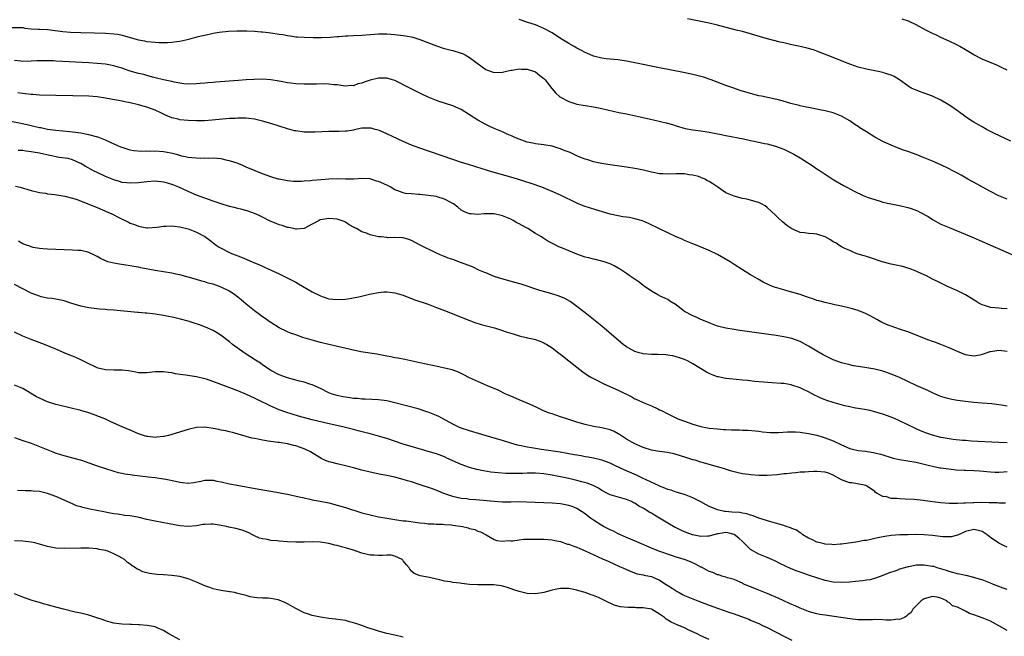
# Model space of a CAD drawing. Units: inches. Extents: x 2529000 to 2532000, y 1536686 to 1539000.
# Drawn here: x 2530760 to 2530998, y 1537706 to 1537856 of the extents above; entities that cross this region are included whole.
import ezdxf

# ---------------------------------------------------------------- set-up
doc = ezdxf.new("R2010")
doc.units = ezdxf.units.IN
doc.header["$MEASUREMENT"] = 0
doc.layers.add('LD25291536_2ft', color=83, linetype='Continuous')

msp = doc.modelspace()

# ---------------------------------------------------------------- linework, layer by layer
at = {"layer": 'LD25291536_2ft'}
for points, elevation in [([(2530999, 1537812.16), (2530997, 1537812.93), (2530995, 1537813.97), (2530993.1, 1537815), (2530991.78, 1537815.78), (2530989.55, 1537817), (2530987.94, 1537817.94), (2530987, 1537818.44), (2530985.87, 1537819), (2530985, 1537819.47), (2530983, 1537820.42), (2530981, 1537821.29), (2530979, 1537822.14), (2530977, 1537822.91), (2530975.47, 1537823.47), (2530975, 1537823.65), (2530974, 1537824), (2530972.55, 1537824.55), (2530971, 1537825.17), (2530969, 1537826.07), (2530967, 1537827.14), (2530965, 1537828.38), (2530963.41, 1537829.41), (2530963, 1537829.71), (2530962.21, 1537830.21), (2530961, 1537831.05), (2530959, 1537832.17), (2530957, 1537832.96), (2530955.38, 1537833.38), (2530955, 1537833.46), (2530953.72, 1537833.72), (2530951, 1537834.25), (2530950.4, 1537834.4), (2530949, 1537834.68), (2530948.77, 1537834.77), (2530946.72, 1537835.28), (2530944.03, 1537836.03), (2530939.61, 1537837), (2530939, 1537837.15), (2530937, 1537837.69), (2530934.44, 1537838.44), (2530932.93, 1537838.93), (2530931, 1537839.64), (2530927.43, 1537841), (2530925.61, 1537841.61), (2530923, 1537842.3), (2530920.79, 1537842.79), (2530915, 1537843.9), (2530909, 1537845.12), (2530907, 1537845.5), (2530905, 1537845.79), (2530902.09, 1537846.09), (2530901, 1537846.24), (2530899, 1537846.72), (2530897.41, 1537847.41), (2530897, 1537847.58), (2530896.07, 1537848.07), (2530895, 1537848.61), (2530894.29, 1537849), (2530893, 1537849.77), (2530891.04, 1537851), (2530889, 1537852.34), (2530887, 1537853.43), (2530885, 1537854.24), (2530883.14, 1537854.86), (2530881, 1537855.53)], 8780), ([(2530999.89, 1537826.11), (2530995.96, 1537828.04), (2530994.07, 1537829), (2530993, 1537829.58), (2530992.11, 1537830.11), (2530991, 1537830.73), (2530990.58, 1537831), (2530989, 1537832.06), (2530988.46, 1537832.46), (2530987.68, 1537833), (2530987.29, 1537833.29), (2530987, 1537833.48), (2530986.13, 1537834.13), (2530984.8, 1537835), (2530983, 1537836.06), (2530981, 1537836.99), (2530979, 1537837.75), (2530978.06, 1537838.06), (2530976.62, 1537838.62), (2530975.8, 1537839), (2530975, 1537839.5), (2530973, 1537840.94), (2530971.75, 1537841.75), (2530971, 1537842.08), (2530969.4, 1537842.6), (2530969, 1537842.76), (2530967.86, 1537843), (2530965, 1537843.52), (2530963, 1537844.06), (2530960.37, 1537845), (2530957, 1537846.37), (2530953, 1537847.91), (2530952.2, 1537848.2), (2530950.67, 1537848.67), (2530949, 1537849.07), (2530947, 1537849.47), (2530945, 1537849.9), (2530944.11, 1537850.11), (2530940.74, 1537851), (2530939.39, 1537851.39), (2530937, 1537852.12), (2530935, 1537852.65), (2530933.49, 1537853), (2530929, 1537854.23), (2530927, 1537854.7), (2530921.72, 1537855.72)], 8778), ([(2530999, 1537843.3), (2530997.87, 1537843.87), (2530996.51, 1537844.51), (2530993, 1537846), (2530991.01, 1537847.01), (2530989.73, 1537847.73), (2530989, 1537848.2), (2530987.6, 1537849), (2530987, 1537849.37), (2530985, 1537850.36), (2530983, 1537851.25), (2530981.82, 1537851.82), (2530981, 1537852.18), (2530980.46, 1537852.46), (2530979.35, 1537853), (2530977, 1537854.26), (2530975.15, 1537855.15), (2530973.68, 1537855.68)], 8776), ([(2530758.38, 1537853.62), (2530760.37, 1537853.63), (2530761, 1537853.61), (2530761.51, 1537853.51), (2530763, 1537853.34), (2530764.74, 1537853.26), (2530765, 1537853.23), (2530767, 1537853.16), (2530770.68, 1537852.68), (2530772.53, 1537852.53), (2530775, 1537852.43), (2530778.36, 1537852.36), (2530781, 1537852.27), (2530783, 1537852.12), (2530783.98, 1537851.98), (2530785, 1537851.77), (2530785.62, 1537851.62), (2530787, 1537851.2), (2530789, 1537850.64), (2530790.39, 1537850.39), (2530791, 1537850.28), (2530793, 1537850.1), (2530793.97, 1537850.03), (2530795, 1537850), (2530796, 1537850), (2530797, 1537850.06), (2530798.27, 1537850.27), (2530799, 1537850.35), (2530801.16, 1537850.84), (2530803.42, 1537851.42), (2530806.05, 1537852.05), (2530807, 1537852.24), (2530808.51, 1537852.51), (2530810.73, 1537852.73), (2530812.79, 1537852.79), (2530815.21, 1537852.79), (2530817, 1537852.75), (2530818.62, 1537852.62), (2530819, 1537852.61), (2530820.41, 1537852.41), (2530821, 1537852.36), (2530823, 1537852.03), (2530823.91, 1537851.91), (2530825, 1537851.69), (2530825.65, 1537851.65), (2530827, 1537851.41), (2530827.4, 1537851.4), (2530829, 1537851.26), (2530831.21, 1537851.21), (2530833.23, 1537851.23), (2530835.3, 1537851.3), (2530837, 1537851.42), (2530837.44, 1537851.44), (2530839, 1537851.59), (2530839.61, 1537851.61), (2530841, 1537851.71), (2530843, 1537851.8), (2530845, 1537851.96), (2530846.01, 1537852.01), (2530847, 1537852.11), (2530848.07, 1537852.07), (2530849, 1537852.1), (2530849.96, 1537852.04), (2530851, 1537851.95), (2530853, 1537851.71), (2530853.62, 1537851.62), (2530855.29, 1537851.29), (2530857, 1537850.77), (2530861, 1537849.23), (2530862.67, 1537848.67), (2530864.23, 1537848.23), (2530865, 1537848.06), (2530867, 1537847.46), (2530867.32, 1537847.32), (2530867.98, 1537847), (2530869, 1537846.41), (2530872.09, 1537844.09), (2530873, 1537843.51), (2530873.34, 1537843.34), (2530875, 1537842.78), (2530877, 1537842.84), (2530877.63, 1537843), (2530879, 1537843.29), (2530879.33, 1537843.33), (2530881, 1537843.62), (2530881.56, 1537843.56), (2530883, 1537843.54), (2530884.74, 1537843), (2530885, 1537842.88), (2530886.03, 1537842.03), (2530887, 1537841.27), (2530887.29, 1537841), (2530888.46, 1537839.54), (2530888.88, 1537839), (2530888.92, 1537838.92), (2530889.84, 1537837.84), (2530890.9, 1537836.9), (2530893, 1537835.73), (2530895, 1537835.13), (2530899, 1537834.45), (2530901, 1537834.03), (2530905.12, 1537833.12), (2530907, 1537832.74), (2530909.86, 1537832.14), (2530912.44, 1537831.56), (2530916.58, 1537830.58), (2530918.14, 1537830.14), (2530919, 1537829.86), (2530921.21, 1537829.21), (2530923, 1537828.86), (2530925, 1537828.61), (2530927, 1537828.32), (2530930.28, 1537827.72), (2530931, 1537827.56), (2530935.3, 1537826.7), (2530937, 1537826.33), (2530937.83, 1537826.16), (2530940.38, 1537825.62), (2530941, 1537825.48), (2530943, 1537824.98), (2530945, 1537824.25), (2530947, 1537823.26), (2530947.46, 1537823), (2530949, 1537822.08), (2530950.75, 1537821), (2530951, 1537820.83), (2530952.13, 1537820.13), (2530953, 1537819.5), (2530953.79, 1537819), (2530955, 1537818.18), (2530957, 1537816.92), (2530959.46, 1537815.46), (2530960.26, 1537815), (2530962.04, 1537814.04), (2530964.23, 1537813), (2530965, 1537812.7), (2530965.44, 1537812.56), (2530967, 1537812.01), (2530968.35, 1537811.65), (2530969, 1537811.44), (2530970.94, 1537811), (2530973, 1537810.59), (2530975, 1537810.1), (2530975.85, 1537809.85), (2530977.32, 1537809.32), (2530977.96, 1537809), (2530979.93, 1537807.93), (2530981, 1537807.19), (2530983, 1537806.11), (2530985, 1537805.26), (2530990.85, 1537802.85), (2530992.25, 1537802.25), (2531000.57, 1537798.57)], 8782), ([(2530999, 1537785.64), (2530997.68, 1537785.67), (2530997, 1537785.74), (2530996.11, 1537785.89), (2530995, 1537785.97), (2530993.57, 1537786.43), (2530993, 1537786.56), (2530992.18, 1537787), (2530991.44, 1537787.44), (2530988.99, 1537789), (2530987, 1537789.99), (2530984.63, 1537791), (2530983, 1537791.79), (2530982.21, 1537792.21), (2530981, 1537792.79), (2530979.56, 1537793.56), (2530977.5, 1537794.5), (2530977, 1537794.75), (2530975.36, 1537795.36), (2530975, 1537795.46), (2530973.82, 1537795.82), (2530973, 1537795.98), (2530972.18, 1537796.18), (2530971, 1537796.44), (2530968.82, 1537797), (2530965.95, 1537797.95), (2530965, 1537798.23), (2530964.43, 1537798.43), (2530963, 1537798.85), (2530962.56, 1537799), (2530961.49, 1537799.49), (2530961, 1537799.68), (2530959.78, 1537800.22), (2530959, 1537800.6), (2530958.33, 1537801), (2530957.57, 1537801.57), (2530957, 1537801.82), (2530956.31, 1537802.31), (2530955, 1537803.04), (2530953.51, 1537803.51), (2530953, 1537803.65), (2530952.26, 1537803.74), (2530951, 1537803.8), (2530950.05, 1537803.95), (2530949, 1537804.03), (2530947, 1537804.92), (2530945.78, 1537805.78), (2530944.67, 1537806.67), (2530943.63, 1537807.63), (2530943, 1537808.28), (2530941, 1537810.14), (2530940.5, 1537810.5), (2530939.6, 1537811), (2530939, 1537811.31), (2530938.59, 1537811.41), (2530937, 1537811.88), (2530936.09, 1537812.09), (2530935, 1537812.3), (2530933, 1537812.83), (2530931, 1537813.68), (2530929.11, 1537815), (2530927.83, 1537815.83), (2530927, 1537816.4), (2530926.59, 1537816.59), (2530925.96, 1537817), (2530925, 1537817.4), (2530924.42, 1537817.58), (2530923, 1537817.95), (2530922.04, 1537818.04), (2530921, 1537818.26), (2530920.24, 1537818.24), (2530919, 1537818.28), (2530917, 1537818.2), (2530915.78, 1537818.22), (2530915, 1537818.29), (2530913.45, 1537818.55), (2530913, 1537818.65), (2530911.11, 1537819.11), (2530909.47, 1537819.47), (2530909, 1537819.55), (2530907, 1537819.88), (2530902.5, 1537820.5), (2530901, 1537820.74), (2530899.72, 1537821), (2530899, 1537821.15), (2530897.6, 1537821.6), (2530897, 1537821.77), (2530895.69, 1537822.31), (2530895, 1537822.61), (2530893.37, 1537823.37), (2530891.93, 1537823.93), (2530891, 1537824.31), (2530890.45, 1537824.45), (2530889, 1537824.93), (2530887, 1537825.28), (2530885, 1537825.53), (2530884.36, 1537825.64), (2530883, 1537825.94), (2530881, 1537826.6), (2530880.02, 1537827), (2530879.34, 1537827.34), (2530878.16, 1537827.84), (2530877, 1537828.38), (2530875, 1537829.25), (2530873.81, 1537829.81), (2530873, 1537830.17), (2530871, 1537831.24), (2530869, 1537832.54), (2530867, 1537833.79), (2530865, 1537834.69), (2530861.7, 1537835.7), (2530861, 1537835.96), (2530859, 1537836.8), (2530857.51, 1537837.51), (2530856.17, 1537838.17), (2530854.6, 1537839), (2530851, 1537840.78), (2530850.37, 1537841), (2530849, 1537841.41), (2530848.62, 1537841.38), (2530847, 1537841.4), (2530845, 1537840.88), (2530843.58, 1537840.42), (2530843, 1537840.16), (2530842, 1537840), (2530841, 1537839.56), (2530840.42, 1537839.58), (2530839, 1537839.47), (2530838.48, 1537839.52), (2530837, 1537839.77), (2530836.22, 1537839.78), (2530835, 1537839.94), (2530833.98, 1537839.98), (2530832.05, 1537839.95), (2530829, 1537839.96), (2530827, 1537840.04), (2530825.85, 1537840.15), (2530825, 1537840.28), (2530823.46, 1537840.54), (2530823, 1537840.65), (2530821, 1537841), (2530819, 1537841.14), (2530816.91, 1537841.09), (2530815, 1537840.97), (2530813.15, 1537840.85), (2530807.58, 1537840.42), (2530807, 1537840.35), (2530805.74, 1537840.26), (2530805, 1537840.18), (2530803.89, 1537840.11), (2530803, 1537840.02), (2530801, 1537839.97), (2530799.96, 1537840.04), (2530799, 1537840.16), (2530797.61, 1537840.39), (2530797, 1537840.54), (2530795.03, 1537840.97), (2530793, 1537841.49), (2530792.38, 1537841.62), (2530791, 1537842), (2530790.23, 1537842.23), (2530789, 1537842.52), (2530787, 1537843.11), (2530785.57, 1537843.57), (2530785, 1537843.78), (2530784.04, 1537844.04), (2530783, 1537844.37), (2530781, 1537844.76), (2530779, 1537844.96), (2530777, 1537845.09), (2530769, 1537845.51), (2530768.45, 1537845.55), (2530767, 1537845.6), (2530765.56, 1537845.56), (2530765, 1537845.6), (2530764.39, 1537845.61), (2530763, 1537845.5), (2530761, 1537845.45), (2530760.52, 1537845.48), (2530759, 1537845.62)], 8784), ([(2530999, 1537775.3), (2530997, 1537775.52), (2530996.53, 1537775.46), (2530995, 1537775.23), (2530994.81, 1537775.19), (2530993, 1537774.58), (2530992.45, 1537774.45), (2530991, 1537774.18), (2530989, 1537774.52), (2530987, 1537775.31), (2530985, 1537776.16), (2530982.97, 1537777), (2530981.53, 1537777.53), (2530981, 1537777.74), (2530980.07, 1537778.07), (2530975, 1537780.02), (2530973, 1537780.71), (2530972.08, 1537781), (2530971, 1537781.39), (2530970.3, 1537781.7), (2530969, 1537782.23), (2530968.46, 1537782.46), (2530967.5, 1537783), (2530965.93, 1537783.93), (2530964.6, 1537784.6), (2530963.57, 1537785), (2530963, 1537785.2), (2530961.62, 1537785.62), (2530961, 1537785.77), (2530959, 1537786.25), (2530957.39, 1537786.61), (2530955, 1537787.12), (2530953.53, 1537787.53), (2530953, 1537787.65), (2530952.04, 1537788.04), (2530951, 1537788.36), (2530950.55, 1537788.55), (2530949, 1537789.08), (2530947, 1537789.68), (2530946.08, 1537789.92), (2530945, 1537790.17), (2530943.32, 1537790.68), (2530943, 1537790.76), (2530942.33, 1537791), (2530941.39, 1537791.39), (2530940.07, 1537792.07), (2530938.79, 1537792.79), (2530937, 1537793.84), (2530935, 1537795.08), (2530933, 1537796.34), (2530932.02, 1537797), (2530929, 1537798.74), (2530927, 1537799.73), (2530923.23, 1537801.23), (2530923, 1537801.3), (2530921.84, 1537801.84), (2530921, 1537802.15), (2530920.43, 1537802.43), (2530919, 1537803.05), (2530917, 1537803.97), (2530915, 1537804.92), (2530912.27, 1537806.27), (2530910.86, 1537806.86), (2530909, 1537807.4), (2530907.68, 1537807.68), (2530907, 1537807.75), (2530906.12, 1537807.88), (2530905, 1537808.07), (2530903, 1537808.54), (2530899.53, 1537809.53), (2530898, 1537810), (2530897, 1537810.34), (2530896.53, 1537810.53), (2530895, 1537811.18), (2530891, 1537813.12), (2530889, 1537814.01), (2530886.53, 1537815), (2530883.91, 1537815.91), (2530882.42, 1537816.42), (2530880.62, 1537817), (2530879, 1537817.48), (2530875, 1537818.6), (2530873.65, 1537819), (2530871.61, 1537819.61), (2530871, 1537819.82), (2530870.07, 1537820.07), (2530869, 1537820.44), (2530867.11, 1537821), (2530865, 1537821.71), (2530859.58, 1537823.58), (2530857, 1537824.43), (2530855, 1537825.2), (2530853, 1537826.08), (2530849, 1537827.92), (2530847.38, 1537828.62), (2530847, 1537828.78), (2530846.23, 1537829), (2530845.27, 1537829.27), (2530845, 1537829.33), (2530843.3, 1537829.3), (2530843, 1537829.26), (2530841.15, 1537828.85), (2530841, 1537828.84), (2530839.42, 1537828.58), (2530839, 1537828.55), (2530837.49, 1537828.51), (2530836.47, 1537828.47), (2530835, 1537828.47), (2530831.65, 1537828.35), (2530829.66, 1537828.34), (2530829, 1537828.36), (2530827, 1537828.61), (2530826.68, 1537828.68), (2530825, 1537829.13), (2530823, 1537829.8), (2530821, 1537830.44), (2530819, 1537831.02), (2530817, 1537831.47), (2530815.67, 1537831.67), (2530815, 1537831.71), (2530814.31, 1537831.69), (2530813, 1537831.72), (2530812.33, 1537831.67), (2530811, 1537831.6), (2530806.79, 1537831.21), (2530804.92, 1537831.08), (2530803, 1537831.05), (2530801, 1537831.13), (2530799, 1537831.34), (2530798.53, 1537831.47), (2530797, 1537831.82), (2530795.53, 1537832.47), (2530795, 1537832.68), (2530794.37, 1537833), (2530793, 1537833.63), (2530791, 1537834.37), (2530789, 1537834.94), (2530787, 1537835.39), (2530785.64, 1537835.64), (2530785, 1537835.79), (2530782.32, 1537836.32), (2530781, 1537836.55), (2530779, 1537836.86), (2530777, 1537837.03), (2530773.09, 1537837.09), (2530769, 1537837.23), (2530765, 1537837.31), (2530763.43, 1537837.43), (2530763, 1537837.42), (2530761.61, 1537837.61), (2530761, 1537837.64), (2530759.82, 1537837.82)], 8786), ([(2530999, 1537762.1), (2530997.67, 1537762.33), (2530997, 1537762.38), (2530995.37, 1537762.63), (2530993, 1537762.84), (2530991, 1537762.99), (2530989, 1537763.19), (2530987, 1537763.44), (2530985.68, 1537763.68), (2530985, 1537763.82), (2530984.08, 1537764.08), (2530983, 1537764.44), (2530982.6, 1537764.6), (2530981.67, 1537765), (2530981, 1537765.3), (2530979.85, 1537765.85), (2530977, 1537767.1), (2530975, 1537768.03), (2530973, 1537768.98), (2530971.61, 1537769.61), (2530971, 1537769.85), (2530969.72, 1537770.28), (2530969, 1537770.54), (2530968.63, 1537770.63), (2530967, 1537771), (2530964.59, 1537771.41), (2530963, 1537771.66), (2530961.85, 1537771.85), (2530961, 1537772.04), (2530959, 1537772.57), (2530957, 1537773.29), (2530955.86, 1537773.86), (2530955, 1537774.22), (2530954.51, 1537774.51), (2530953, 1537775.35), (2530951, 1537776.58), (2530949, 1537777.68), (2530947, 1537778.42), (2530945, 1537778.86), (2530943.16, 1537779.16), (2530934.39, 1537780.39), (2530933, 1537780.6), (2530931, 1537780.95), (2530929.35, 1537781.35), (2530929, 1537781.46), (2530927, 1537782.19), (2530926.45, 1537782.45), (2530924.93, 1537783), (2530923.66, 1537783.66), (2530923, 1537783.94), (2530921.03, 1537785), (2530919.85, 1537785.85), (2530919, 1537786.58), (2530917.5, 1537787.5), (2530917, 1537787.85), (2530916.23, 1537788.23), (2530915, 1537788.76), (2530914.85, 1537788.85), (2530914.54, 1537789), (2530913, 1537789.87), (2530911, 1537791.29), (2530910.04, 1537792.04), (2530908.87, 1537792.87), (2530907.67, 1537793.67), (2530907, 1537794.17), (2530905.75, 1537795), (2530905.27, 1537795.27), (2530905, 1537795.45), (2530903.99, 1537795.99), (2530903, 1537796.48), (2530901.55, 1537797), (2530899.5, 1537797.5), (2530899, 1537797.59), (2530897.91, 1537797.91), (2530897, 1537798.14), (2530895, 1537798.82), (2530893, 1537799.6), (2530891.92, 1537800.08), (2530890.62, 1537800.62), (2530889.29, 1537801.29), (2530887.99, 1537801.99), (2530886.76, 1537802.76), (2530886.41, 1537803), (2530885.51, 1537803.51), (2530885, 1537803.81), (2530883.09, 1537805), (2530881.72, 1537805.72), (2530881, 1537806.15), (2530880.44, 1537806.44), (2530879.54, 1537807), (2530879, 1537807.27), (2530877, 1537808.11), (2530875, 1537808.6), (2530873.38, 1537808.62), (2530873, 1537808.61), (2530872.56, 1537808.56), (2530871, 1537808.44), (2530869.42, 1537808.58), (2530869, 1537808.59), (2530867.98, 1537809), (2530867.32, 1537809.32), (2530867, 1537809.49), (2530866.19, 1537810.19), (2530865.13, 1537811), (2530865, 1537811.08), (2530864.85, 1537811.15), (2530863, 1537812.16), (2530861.41, 1537812.59), (2530861, 1537812.74), (2530859, 1537813.05), (2530857, 1537813.25), (2530856.71, 1537813.29), (2530855, 1537813.39), (2530853.52, 1537813.52), (2530853, 1537813.65), (2530851.92, 1537814.08), (2530851, 1537814.38), (2530850.59, 1537814.59), (2530849.99, 1537815), (2530849, 1537815.52), (2530847, 1537816.41), (2530846.49, 1537816.49), (2530845, 1537817.01), (2530843, 1537817.11), (2530841, 1537816.97), (2530839, 1537816.97), (2530837, 1537817.04), (2530835, 1537816.98), (2530833.16, 1537816.84), (2530831, 1537816.63), (2530830.58, 1537816.58), (2530829, 1537816.48), (2530828.43, 1537816.43), (2530827, 1537816.41), (2530826.42, 1537816.42), (2530825, 1537816.54), (2530823, 1537816.93), (2530822.73, 1537817), (2530821, 1537817.54), (2530819, 1537818.28), (2530817.15, 1537819), (2530815, 1537819.89), (2530814.23, 1537820.23), (2530812.8, 1537820.8), (2530812.27, 1537821), (2530811, 1537821.42), (2530810.5, 1537821.5), (2530809, 1537821.86), (2530807.98, 1537821.98), (2530807, 1537822.02), (2530806.01, 1537821.99), (2530805, 1537822), (2530804.02, 1537821.98), (2530803, 1537822.01), (2530801.91, 1537822.09), (2530801, 1537822.23), (2530799.45, 1537822.55), (2530798.76, 1537822.76), (2530797.81, 1537823), (2530797.18, 1537823.18), (2530795.52, 1537823.52), (2530795, 1537823.61), (2530793, 1537823.73), (2530791.67, 1537823.67), (2530791, 1537823.7), (2530789.67, 1537823.67), (2530787.85, 1537823.85), (2530787, 1537824.01), (2530785, 1537824.59), (2530784.71, 1537824.71), (2530783.98, 1537825), (2530782.21, 1537825.79), (2530781, 1537826.4), (2530779.41, 1537827), (2530779.13, 1537827.13), (2530778.83, 1537827.17), (2530777, 1537827.72), (2530776.17, 1537827.83), (2530775, 1537828.11), (2530773.75, 1537828.25), (2530773, 1537828.36), (2530772.39, 1537828.39), (2530769, 1537828.71), (2530767, 1537829), (2530765.34, 1537829.34), (2530765, 1537829.39), (2530763.7, 1537829.7), (2530763, 1537829.83), (2530762.07, 1537830.07), (2530757, 1537831.12)], 8788), ([(2530999, 1537753.23), (2530997, 1537753.28), (2530990.35, 1537753.65), (2530989, 1537753.76), (2530988.2, 1537753.8), (2530985.99, 1537754.01), (2530985, 1537754.15), (2530983.59, 1537754.41), (2530983, 1537754.53), (2530981, 1537755.04), (2530979.56, 1537755.56), (2530978.1, 1537756.1), (2530977, 1537756.61), (2530976.72, 1537756.72), (2530975, 1537757.58), (2530972.68, 1537758.68), (2530971.94, 1537759), (2530971, 1537759.38), (2530969, 1537760.11), (2530968.3, 1537760.3), (2530967, 1537760.74), (2530965.83, 1537761), (2530965, 1537761.18), (2530963, 1537761.5), (2530962.39, 1537761.61), (2530961, 1537761.9), (2530959.82, 1537762.18), (2530957, 1537762.94), (2530955.45, 1537763.45), (2530955, 1537763.61), (2530954.01, 1537764.01), (2530953, 1537764.48), (2530952.64, 1537764.64), (2530951, 1537765.52), (2530949.95, 1537766.04), (2530949, 1537766.49), (2530947, 1537767.18), (2530946.77, 1537767.23), (2530945, 1537767.52), (2530944.41, 1537767.59), (2530942.24, 1537767.76), (2530940.1, 1537767.9), (2530937.93, 1537768.07), (2530936.25, 1537768.25), (2530935, 1537768.35), (2530933.5, 1537768.5), (2530931, 1537768.8), (2530929.15, 1537769.15), (2530929, 1537769.19), (2530927.69, 1537769.69), (2530927, 1537769.98), (2530926.34, 1537770.34), (2530923, 1537772.34), (2530921.74, 1537773), (2530921, 1537773.35), (2530919.79, 1537773.79), (2530919, 1537774.04), (2530918.21, 1537774.21), (2530917, 1537774.41), (2530916.46, 1537774.46), (2530914.56, 1537774.56), (2530913, 1537774.59), (2530911, 1537774.77), (2530910.8, 1537774.8), (2530910.04, 1537775), (2530909, 1537775.3), (2530908.29, 1537775.71), (2530907, 1537776.4), (2530906.21, 1537777), (2530905.54, 1537777.54), (2530904.45, 1537778.45), (2530901, 1537781.41), (2530899, 1537783.06), (2530897, 1537784.66), (2530895, 1537786.2), (2530893.37, 1537787.37), (2530892.09, 1537788.09), (2530890.69, 1537788.69), (2530888.7, 1537789.3), (2530886.05, 1537790.05), (2530881.54, 1537791.54), (2530879.99, 1537791.99), (2530876.84, 1537792.84), (2530876.31, 1537793), (2530875, 1537793.46), (2530873, 1537794.28), (2530872.5, 1537794.5), (2530871.29, 1537795), (2530869.74, 1537795.74), (2530866.85, 1537796.85), (2530865, 1537797.51), (2530863.88, 1537797.88), (2530863, 1537798.24), (2530862.45, 1537798.45), (2530861.05, 1537799.05), (2530857.12, 1537801), (2530855, 1537802.14), (2530854.38, 1537802.38), (2530853, 1537802.76), (2530852.8, 1537802.8), (2530851, 1537802.85), (2530849.19, 1537802.81), (2530849, 1537802.82), (2530847.63, 1537803), (2530847, 1537803.06), (2530845, 1537803.51), (2530844.11, 1537803.89), (2530843, 1537804.24), (2530841.68, 1537805), (2530841.22, 1537805.22), (2530841, 1537805.38), (2530839.95, 1537805.95), (2530839, 1537806.58), (2530838.7, 1537806.7), (2530838, 1537807), (2530837, 1537807.3), (2530835, 1537807.44), (2530833, 1537807.13), (2530832.89, 1537807.11), (2530832.63, 1537807), (2530831, 1537806.05), (2530829, 1537805), (2530827.15, 1537804.85), (2530827, 1537804.87), (2530826.43, 1537805), (2530825.28, 1537805.28), (2530825, 1537805.3), (2530823.74, 1537805.74), (2530823, 1537805.96), (2530822.24, 1537806.24), (2530820.84, 1537806.84), (2530819, 1537807.74), (2530818.17, 1537808.17), (2530817, 1537808.68), (2530816.17, 1537809), (2530815.29, 1537809.29), (2530813.71, 1537809.71), (2530813, 1537809.86), (2530812.11, 1537810.11), (2530811, 1537810.38), (2530808.99, 1537810.99), (2530807, 1537811.67), (2530805, 1537812.36), (2530803, 1537813.12), (2530801, 1537813.97), (2530798.73, 1537815), (2530797.5, 1537815.5), (2530797, 1537815.69), (2530795.99, 1537815.99), (2530795, 1537816.27), (2530793, 1537816.46), (2530791, 1537816.32), (2530789, 1537816.07), (2530787, 1537815.97), (2530786.06, 1537816.06), (2530785, 1537816.19), (2530784.36, 1537816.36), (2530783, 1537816.77), (2530781, 1537817.59), (2530779, 1537818.54), (2530778.09, 1537819), (2530776.09, 1537820.09), (2530775, 1537820.74), (2530774.82, 1537820.82), (2530773, 1537821.61), (2530771.94, 1537821.94), (2530769.79, 1537822.21), (2530766.82, 1537822.82), (2530766.07, 1537823), (2530765, 1537823.23), (2530763.48, 1537823.48), (2530763, 1537823.6), (2530761.71, 1537823.71), (2530761, 1537823.86), (2530759.89, 1537823.89)], 8790), ([(2530759.25, 1537815.25), (2530760.33, 1537815), (2530763, 1537814.25), (2530765, 1537813.77), (2530766.45, 1537813.55), (2530767, 1537813.45), (2530768.75, 1537813.25), (2530771.15, 1537812.85), (2530773, 1537812.36), (2530773.91, 1537812.09), (2530777, 1537810.92), (2530778.33, 1537810.33), (2530779, 1537810.09), (2530781.58, 1537809), (2530782.56, 1537808.56), (2530784.4, 1537807.6), (2530786.59, 1537806.59), (2530787, 1537806.35), (2530788.01, 1537806.01), (2530789, 1537805.57), (2530791, 1537805.23), (2530791.22, 1537805.22), (2530793.38, 1537805.38), (2530795, 1537805.62), (2530795.59, 1537805.59), (2530797, 1537805.67), (2530797.57, 1537805.57), (2530799, 1537805.43), (2530801, 1537804.92), (2530803, 1537804.13), (2530805, 1537803.07), (2530806.22, 1537802.22), (2530807.77, 1537801), (2530808.52, 1537800.52), (2530809, 1537800.24), (2530811, 1537799.21), (2530811.49, 1537799), (2530812.59, 1537798.59), (2530813, 1537798.42), (2530814.04, 1537798.04), (2530816.46, 1537797), (2530818.25, 1537796.25), (2530819, 1537795.9), (2530819.63, 1537795.63), (2530821.05, 1537794.95), (2530823, 1537794.05), (2530825.05, 1537793.05), (2530826.38, 1537792.38), (2530827, 1537792.03), (2530827.69, 1537791.69), (2530831, 1537789.76), (2530832.83, 1537788.83), (2530833, 1537788.73), (2530833.43, 1537788.57), (2530835, 1537788.06), (2530835.98, 1537787.98), (2530837, 1537787.83), (2530839, 1537787.95), (2530840.12, 1537788.12), (2530842.62, 1537788.62), (2530844.86, 1537789.14), (2530847, 1537789.59), (2530848.27, 1537789.73), (2530849, 1537789.75), (2530850.41, 1537789.59), (2530851, 1537789.48), (2530852.65, 1537789), (2530853, 1537788.89), (2530854.34, 1537788.34), (2530855.79, 1537787.79), (2530859, 1537786.72), (2530861, 1537785.97), (2530863, 1537785.2), (2530868.85, 1537782.85), (2530870.31, 1537782.31), (2530871.86, 1537781.86), (2530875.03, 1537781.03), (2530877, 1537780.41), (2530877.92, 1537780.08), (2530879, 1537779.72), (2530879.58, 1537779.58), (2530881, 1537779.09), (2530882.72, 1537778.72), (2530883, 1537778.63), (2530884.37, 1537778.37), (2530885, 1537778.18), (2530885.84, 1537777.84), (2530887, 1537777.41), (2530887.24, 1537777.24), (2530887.68, 1537777), (2530889, 1537776.18), (2530890.58, 1537775), (2530891, 1537774.68), (2530891.89, 1537773.89), (2530893, 1537773.08), (2530895, 1537771.48), (2530896.4, 1537770.4), (2530897, 1537770), (2530897.57, 1537769.57), (2530898.52, 1537769), (2530899, 1537768.74), (2530899.5, 1537768.5), (2530901.49, 1537767.49), (2530905, 1537765.93), (2530908.3, 1537764.3), (2530909, 1537763.89), (2530909.64, 1537763.64), (2530911.05, 1537762.95), (2530913, 1537762.16), (2530914.59, 1537761.41), (2530915, 1537761.23), (2530915.44, 1537761), (2530917, 1537760.25), (2530919.42, 1537759), (2530921, 1537758.43), (2530923, 1537757.76), (2530925, 1537757.16), (2530925.75, 1537757), (2530927, 1537756.78), (2530929, 1537756.56), (2530930.47, 1537756.47), (2530931, 1537756.41), (2530932.39, 1537756.39), (2530933, 1537756.33), (2530934.34, 1537756.34), (2530935, 1537756.3), (2530936.3, 1537756.3), (2530938.15, 1537756.15), (2530939, 1537756.06), (2530939.91, 1537755.91), (2530941.74, 1537755.74), (2530943, 1537755.73), (2530943.75, 1537755.75), (2530945.88, 1537755.88), (2530947, 1537755.91), (2530947.88, 1537755.88), (2530949, 1537755.8), (2530951, 1537755.5), (2530951.39, 1537755.39), (2530953, 1537755.05), (2530954.54, 1537754.55), (2530955, 1537754.44), (2530957, 1537753.66), (2530959, 1537752.71), (2530961, 1537751.84), (2530961.67, 1537751.67), (2530963, 1537751.35), (2530964.84, 1537751.16), (2530967, 1537750.81), (2530968.44, 1537750.44), (2530969, 1537750.28), (2530971, 1537749.64), (2530971.51, 1537749.51), (2530973, 1537749.15), (2530975, 1537748.84), (2530977, 1537748.5), (2530980.26, 1537747.74), (2530981, 1537747.55), (2530982.79, 1537747.21), (2530983, 1537747.16), (2530984.9, 1537746.9), (2530986.72, 1537746.72), (2530988.61, 1537746.61), (2530989, 1537746.61), (2530991, 1537746.54), (2530992.43, 1537746.43), (2530995, 1537746.18), (2530996.14, 1537746.14), (2530997, 1537746.13), (2530998.19, 1537746.19), (2530999, 1537746.25)], 8792), ([(2530998.6, 1537738.6), (2530997, 1537738.62), (2530996.67, 1537738.67), (2530995, 1537738.7), (2530994.72, 1537738.72), (2530992.76, 1537738.76), (2530991, 1537738.74), (2530990.71, 1537738.71), (2530989, 1537738.64), (2530988.6, 1537738.6), (2530987, 1537738.55), (2530985, 1537738.58), (2530983, 1537738.72), (2530980.96, 1537738.96), (2530978.73, 1537739.27), (2530976.51, 1537739.49), (2530974.39, 1537739.61), (2530973, 1537739.65), (2530972.26, 1537739.74), (2530971, 1537739.79), (2530969.88, 1537740.12), (2530969, 1537740.26), (2530967.61, 1537741), (2530967.23, 1537741.23), (2530967, 1537741.42), (2530965, 1537742.83), (2530964.89, 1537742.89), (2530964.49, 1537743), (2530961.51, 1537743.51), (2530961, 1537743.52), (2530960.23, 1537743.77), (2530959, 1537744.24), (2530957, 1537745.36), (2530955.85, 1537745.85), (2530955, 1537746.14), (2530953, 1537746.32), (2530952.26, 1537746.26), (2530951, 1537746.23), (2530950.13, 1537746.13), (2530949, 1537746.09), (2530947.93, 1537745.93), (2530947, 1537745.9), (2530945.71, 1537745.71), (2530945, 1537745.68), (2530943.5, 1537745.5), (2530941, 1537745.35), (2530939, 1537745.34), (2530937, 1537745.45), (2530936.47, 1537745.53), (2530935, 1537745.73), (2530933.95, 1537745.95), (2530933, 1537746.2), (2530932.38, 1537746.38), (2530930.45, 1537747), (2530929, 1537747.43), (2530927, 1537748), (2530925.63, 1537748.37), (2530925, 1537748.57), (2530923.56, 1537749), (2530923, 1537749.14), (2530921.58, 1537749.58), (2530919.83, 1537750.17), (2530919, 1537750.43), (2530918.55, 1537750.55), (2530916.91, 1537750.91), (2530915, 1537751.11), (2530913, 1537751.42), (2530911, 1537752.06), (2530909, 1537752.94), (2530907, 1537754.1), (2530905.26, 1537755.26), (2530905, 1537755.41), (2530903.97, 1537755.97), (2530903, 1537756.36), (2530901, 1537756.82), (2530899, 1537757.17), (2530897, 1537757.65), (2530895, 1537758.23), (2530892.52, 1537759), (2530891, 1537759.54), (2530889.89, 1537759.89), (2530889, 1537760.2), (2530888.39, 1537760.39), (2530886.95, 1537760.95), (2530885, 1537761.92), (2530883, 1537762.8), (2530881, 1537763.61), (2530879, 1537764.48), (2530878.65, 1537764.65), (2530877.84, 1537765), (2530875.93, 1537765.93), (2530873.38, 1537767), (2530869, 1537768.95), (2530867.67, 1537769.67), (2530866.32, 1537770.32), (2530864.84, 1537770.84), (2530863, 1537771.28), (2530861.59, 1537771.59), (2530857, 1537772.55), (2530853.35, 1537773.35), (2530851.68, 1537773.68), (2530851, 1537773.78), (2530849.99, 1537773.99), (2530849, 1537774.16), (2530846.63, 1537774.63), (2530842.76, 1537775.24), (2530840.22, 1537775.78), (2530835.02, 1537777.02), (2530833, 1537777.48), (2530831, 1537778.01), (2530828.71, 1537778.71), (2530827, 1537779.29), (2530825.73, 1537779.73), (2530825, 1537780.06), (2530823.01, 1537781), (2530821, 1537782.27), (2530820.58, 1537782.58), (2530819.95, 1537783), (2530819.4, 1537783.4), (2530819, 1537783.66), (2530818.26, 1537784.26), (2530817, 1537785.14), (2530815, 1537786.76), (2530813.81, 1537787.81), (2530813, 1537788.41), (2530812.25, 1537789), (2530811, 1537789.85), (2530809, 1537790.85), (2530807, 1537791.54), (2530805.85, 1537791.85), (2530805, 1537792.13), (2530804.3, 1537792.31), (2530803, 1537792.72), (2530801, 1537793.28), (2530799, 1537793.8), (2530798.03, 1537794.03), (2530797, 1537794.23), (2530793, 1537794.86), (2530789.53, 1537795.53), (2530789, 1537795.66), (2530787.86, 1537795.86), (2530787, 1537796.03), (2530784.4, 1537796.4), (2530783, 1537796.62), (2530781.56, 1537797), (2530781, 1537797.18), (2530779.76, 1537797.76), (2530779, 1537798.25), (2530778.51, 1537798.51), (2530777, 1537799.23), (2530776.72, 1537799.28), (2530775, 1537799.68), (2530774.29, 1537799.71), (2530773, 1537799.83), (2530767, 1537800.04), (2530765.87, 1537800.13), (2530765, 1537800.2), (2530763.53, 1537800.47), (2530763, 1537800.59), (2530762.73, 1537800.73), (2530761.89, 1537801), (2530761.26, 1537801.26), (2530761, 1537801.33), (2530759.96, 1537801.96)], 8794), ([(2530999, 1537727.96), (2530998.29, 1537728.29), (2530997, 1537728.94), (2530995, 1537730.35), (2530994.21, 1537731), (2530993.49, 1537731.49), (2530993, 1537731.74), (2530992.01, 1537732.01), (2530991, 1537732.23), (2530989, 1537731.74), (2530987.24, 1537731), (2530987, 1537730.87), (2530985.51, 1537730.49), (2530985, 1537730.46), (2530983.48, 1537730.52), (2530981, 1537730.83), (2530979, 1537731.01), (2530977, 1537731.05), (2530975, 1537731.01), (2530973.06, 1537730.94), (2530971, 1537730.79), (2530969.42, 1537730.58), (2530967.74, 1537730.26), (2530967, 1537730.05), (2530965.74, 1537729.74), (2530965, 1537729.63), (2530964.39, 1537729.61), (2530963, 1537729.31), (2530959, 1537728.69), (2530958.69, 1537728.69), (2530957, 1537728.55), (2530956.62, 1537728.62), (2530955, 1537728.71), (2530954.78, 1537728.78), (2530953.78, 1537729), (2530953, 1537729.22), (2530951.81, 1537729.81), (2530951, 1537730.16), (2530949.63, 1537731), (2530949.29, 1537731.29), (2530949, 1537731.42), (2530948.06, 1537732.06), (2530947, 1537732.48), (2530946.65, 1537732.65), (2530945.56, 1537733), (2530945, 1537733.2), (2530943, 1537733.82), (2530941.86, 1537734.13), (2530939, 1537734.99), (2530937.59, 1537735.59), (2530937, 1537735.7), (2530936.08, 1537736.08), (2530935, 1537736.22), (2530934.36, 1537736.36), (2530932.49, 1537736.49), (2530931, 1537736.63), (2530930.65, 1537736.65), (2530929, 1537737.01), (2530927.59, 1537737.59), (2530927, 1537737.86), (2530926.25, 1537738.25), (2530925, 1537738.92), (2530923, 1537739.93), (2530921, 1537740.7), (2530919, 1537741.32), (2530917.75, 1537741.75), (2530917, 1537741.97), (2530916.29, 1537742.29), (2530915, 1537742.77), (2530914.85, 1537742.85), (2530911.76, 1537744.24), (2530911, 1537744.62), (2530909.37, 1537745.37), (2530906.57, 1537746.57), (2530904.36, 1537747.64), (2530903, 1537748.28), (2530901, 1537749.03), (2530899, 1537749.49), (2530897.73, 1537749.73), (2530897, 1537749.85), (2530896.04, 1537750.04), (2530895, 1537750.21), (2530894.35, 1537750.35), (2530893, 1537750.58), (2530892.65, 1537750.65), (2530890.93, 1537750.93), (2530887, 1537751.5), (2530886.39, 1537751.61), (2530885, 1537751.81), (2530883.99, 1537752.01), (2530883, 1537752.16), (2530881.51, 1537752.49), (2530881, 1537752.57), (2530880.64, 1537752.64), (2530879, 1537753.12), (2530877, 1537753.76), (2530875, 1537754.37), (2530869, 1537756.1), (2530867, 1537756.76), (2530866.46, 1537757), (2530865, 1537757.7), (2530861.57, 1537759.57), (2530861, 1537759.84), (2530859, 1537760.64), (2530858.72, 1537760.72), (2530856.6, 1537761.4), (2530853.82, 1537762.18), (2530851, 1537762.92), (2530849, 1537763.33), (2530847, 1537763.58), (2530843.79, 1537763.79), (2530843, 1537763.81), (2530841.91, 1537763.91), (2530841, 1537763.95), (2530840.1, 1537764.1), (2530839, 1537764.22), (2530838.37, 1537764.37), (2530837, 1537764.65), (2530835.83, 1537765), (2530835, 1537765.34), (2530833, 1537766.34), (2530831, 1537767.24), (2530830.69, 1537767.31), (2530829, 1537767.86), (2530827.88, 1537768.12), (2530825, 1537768.94), (2530823, 1537769.69), (2530821, 1537770.71), (2530819, 1537772.05), (2530818.45, 1537772.45), (2530817.24, 1537773.24), (2530814.51, 1537775), (2530811.73, 1537777), (2530811, 1537777.6), (2530809, 1537779.13), (2530807.86, 1537779.86), (2530807, 1537780.36), (2530805.18, 1537781.18), (2530803.72, 1537781.72), (2530802.22, 1537782.22), (2530801, 1537782.59), (2530799.12, 1537783.12), (2530797.5, 1537783.5), (2530795.85, 1537783.85), (2530795, 1537784.02), (2530793, 1537784.35), (2530792.4, 1537784.4), (2530791, 1537784.56), (2530790.57, 1537784.57), (2530789, 1537784.72), (2530788.72, 1537784.72), (2530783, 1537785.26), (2530781.38, 1537785.38), (2530781, 1537785.43), (2530779.56, 1537785.56), (2530777, 1537785.86), (2530775, 1537786.28), (2530772.59, 1537787), (2530771, 1537787.52), (2530769.8, 1537787.8), (2530769, 1537787.91), (2530768.12, 1537788.12), (2530767, 1537788.2), (2530765.46, 1537788.54), (2530765, 1537788.68), (2530763, 1537789.44), (2530761, 1537790.45), (2530759, 1537791.49)], 8796), ([(2530999, 1537717.76), (2530998.11, 1537718.11), (2530997, 1537718.5), (2530995.73, 1537719), (2530995, 1537719.32), (2530993, 1537720.1), (2530991.47, 1537720.53), (2530991, 1537720.68), (2530989.1, 1537721.1), (2530989, 1537721.11), (2530987.48, 1537721.48), (2530987, 1537721.54), (2530985.9, 1537721.9), (2530985, 1537722.11), (2530984.37, 1537722.37), (2530982.14, 1537723), (2530981.28, 1537723.28), (2530981, 1537723.34), (2530979, 1537723.67), (2530977.6, 1537723.6), (2530977, 1537723.61), (2530975.24, 1537723.24), (2530975, 1537723.21), (2530974.25, 1537723), (2530973, 1537722.63), (2530972.38, 1537722.38), (2530970.32, 1537721.68), (2530969, 1537721.12), (2530967.45, 1537720.55), (2530965.87, 1537720.13), (2530965, 1537720.02), (2530964.14, 1537719.86), (2530962.35, 1537719.65), (2530961, 1537719.53), (2530959, 1537719.44), (2530957, 1537719.55), (2530955, 1537719.94), (2530953, 1537720.54), (2530951, 1537721.21), (2530949.67, 1537721.67), (2530948.22, 1537722.22), (2530946.79, 1537722.79), (2530945.41, 1537723.41), (2530944.06, 1537724.06), (2530943, 1537724.6), (2530942.12, 1537725), (2530941, 1537725.49), (2530940.21, 1537725.79), (2530939, 1537726.27), (2530937, 1537727.42), (2530935.19, 1537729.19), (2530935, 1537729.34), (2530934.19, 1537730.19), (2530933.05, 1537731.05), (2530931.47, 1537731.47), (2530931, 1537731.51), (2530929.23, 1537731.23), (2530929, 1537731.21), (2530928.13, 1537731), (2530927.25, 1537730.75), (2530927, 1537730.66), (2530926.62, 1537730.62), (2530925, 1537730.55), (2530922.91, 1537731), (2530921, 1537731.71), (2530920.12, 1537732.12), (2530919, 1537732.63), (2530918.76, 1537732.76), (2530917, 1537733.77), (2530914.99, 1537735), (2530913.72, 1537735.72), (2530913, 1537736.19), (2530912.46, 1537736.46), (2530911.69, 1537737), (2530911.25, 1537737.25), (2530911, 1537737.41), (2530909.94, 1537737.94), (2530909, 1537738.59), (2530908.71, 1537738.71), (2530908.19, 1537739), (2530907, 1537739.53), (2530903, 1537740.67), (2530902.4, 1537741), (2530901, 1537741.71), (2530900.24, 1537742.24), (2530898.9, 1537742.9), (2530897.46, 1537743.46), (2530896.22, 1537743.78), (2530895, 1537744.11), (2530893, 1537744.59), (2530891, 1537745.03), (2530889, 1537745.42), (2530887, 1537745.72), (2530885, 1537745.89), (2530883.88, 1537745.88), (2530883, 1537745.91), (2530881.84, 1537745.84), (2530881, 1537745.83), (2530879.77, 1537745.77), (2530877.8, 1537745.8), (2530875.94, 1537745.94), (2530874.16, 1537746.16), (2530872.44, 1537746.44), (2530870.77, 1537746.77), (2530869, 1537747.25), (2530867, 1537747.98), (2530863.54, 1537749.54), (2530863, 1537749.81), (2530861, 1537750.56), (2530859, 1537751.15), (2530856.03, 1537751.97), (2530853, 1537752.92), (2530849, 1537754.24), (2530847, 1537754.86), (2530845.32, 1537755.32), (2530842.1, 1537756.1), (2530841, 1537756.4), (2530838.68, 1537757), (2530834.03, 1537758.03), (2530831, 1537758.76), (2530827.69, 1537759.69), (2530826.14, 1537760.14), (2530824.63, 1537760.63), (2530823, 1537761.23), (2530821, 1537762.06), (2530817.67, 1537763.67), (2530817, 1537764.02), (2530815.11, 1537764.89), (2530813, 1537765.79), (2530811.7, 1537766.3), (2530809.78, 1537767), (2530808.5, 1537767.5), (2530805.43, 1537768.57), (2530805, 1537768.7), (2530803, 1537769.18), (2530801.4, 1537769.4), (2530800.43, 1537769.57), (2530799, 1537769.73), (2530797.89, 1537769.89), (2530797, 1537770.1), (2530796.2, 1537770.2), (2530795, 1537770.42), (2530794.4, 1537770.4), (2530793, 1537770.4), (2530792.28, 1537770.28), (2530791, 1537770.11), (2530790.13, 1537770.13), (2530789, 1537770.11), (2530788.3, 1537770.3), (2530786.59, 1537770.59), (2530785, 1537770.8), (2530783, 1537770.8), (2530781, 1537770.84), (2530779.25, 1537771.25), (2530779, 1537771.34), (2530778.34, 1537771.66), (2530777, 1537772.34), (2530775.21, 1537773.21), (2530775, 1537773.29), (2530773.86, 1537773.86), (2530773, 1537774.14), (2530772.41, 1537774.42), (2530771, 1537774.97), (2530769, 1537775.85), (2530766.26, 1537777), (2530763, 1537778.17), (2530761, 1537778.97), (2530759, 1537779.96)], 8798), ([(2530999, 1537707.88), (2530995.72, 1537709.72), (2530995, 1537710.09), (2530993, 1537710.94), (2530991, 1537711.65), (2530989.96, 1537711.96), (2530989, 1537712.5), (2530987.97, 1537713), (2530987, 1537713.45), (2530985.82, 1537713.82), (2530985, 1537714.61), (2530984.7, 1537714.7), (2530984.48, 1537715), (2530983, 1537715.63), (2530982.12, 1537715.88), (2530981, 1537716.07), (2530979, 1537715.5), (2530978.21, 1537715), (2530976.24, 1537713), (2530975.81, 1537712.19), (2530975, 1537711.6), (2530974.73, 1537711.27), (2530974.25, 1537711), (2530973, 1537710.48), (2530972.57, 1537710.57), (2530971, 1537710.32), (2530969.66, 1537710.34), (2530969, 1537710.45), (2530967, 1537710.51), (2530966.46, 1537710.46), (2530965, 1537710.44), (2530964.43, 1537710.43), (2530963, 1537710.46), (2530961, 1537710.66), (2530955, 1537711.51), (2530953.72, 1537711.72), (2530953, 1537711.86), (2530951.78, 1537712.22), (2530951, 1537712.42), (2530949, 1537713.21), (2530947.77, 1537713.77), (2530947, 1537714.1), (2530946.4, 1537714.4), (2530945, 1537715.03), (2530943.68, 1537715.68), (2530941, 1537716.82), (2530939, 1537717.62), (2530938, 1537718), (2530937, 1537718.42), (2530935.53, 1537719), (2530935.16, 1537719.16), (2530935, 1537719.27), (2530934.48, 1537719.52), (2530933, 1537720.15), (2530931.4, 1537720.6), (2530931, 1537720.74), (2530930.02, 1537721), (2530929.28, 1537721.28), (2530929, 1537721.29), (2530927.84, 1537721.84), (2530927, 1537722.07), (2530926.4, 1537722.4), (2530925.12, 1537723.12), (2530925, 1537723.17), (2530923.82, 1537723.82), (2530922.45, 1537724.45), (2530921.03, 1537725), (2530919, 1537725.61), (2530918.11, 1537725.89), (2530914.84, 1537727), (2530913, 1537727.74), (2530910.01, 1537729), (2530907.95, 1537729.95), (2530907, 1537730.34), (2530905.52, 1537731), (2530905, 1537731.24), (2530903.83, 1537731.83), (2530903, 1537732.2), (2530901.42, 1537733), (2530901, 1537733.24), (2530899, 1537734.53), (2530898.3, 1537735), (2530897.55, 1537735.55), (2530897, 1537736.02), (2530895.2, 1537737.2), (2530895, 1537737.32), (2530893.81, 1537737.81), (2530893, 1537738.1), (2530891, 1537738.47), (2530889, 1537738.62), (2530882.88, 1537738.88), (2530880.92, 1537738.92), (2530879, 1537738.89), (2530877, 1537738.89), (2530874.99, 1537739.01), (2530870.56, 1537739.44), (2530869, 1537739.54), (2530868.36, 1537739.64), (2530867, 1537739.74), (2530865.99, 1537740.01), (2530865, 1537740.21), (2530862.85, 1537741), (2530861.52, 1537741.52), (2530860.06, 1537742.06), (2530856.84, 1537743.16), (2530855, 1537743.76), (2530854.03, 1537744.03), (2530853, 1537744.37), (2530851, 1537744.89), (2530849, 1537745.32), (2530847.57, 1537745.57), (2530845, 1537746.1), (2530843, 1537746.59), (2530841, 1537747.14), (2530839, 1537747.65), (2530837, 1537748.1), (2530835.47, 1537748.53), (2530835, 1537748.63), (2530834.06, 1537749), (2530833.33, 1537749.33), (2530830.57, 1537751), (2530829, 1537751.73), (2530827, 1537752.47), (2530826.57, 1537752.57), (2530825, 1537753), (2530823, 1537753.27), (2530822.67, 1537753.33), (2530821, 1537753.51), (2530820.36, 1537753.64), (2530819, 1537753.82), (2530817.93, 1537754.07), (2530817, 1537754.23), (2530816.36, 1537754.36), (2530811.72, 1537755.72), (2530811, 1537755.86), (2530810.11, 1537756.11), (2530809, 1537756.31), (2530808.44, 1537756.44), (2530807, 1537756.71), (2530805, 1537756.97), (2530803, 1537756.9), (2530801, 1537756.45), (2530797, 1537755.21), (2530796.21, 1537755), (2530795.22, 1537754.78), (2530795, 1537754.71), (2530793.42, 1537754.58), (2530793, 1537754.49), (2530791.27, 1537754.73), (2530791, 1537754.75), (2530790.2, 1537755), (2530789, 1537755.42), (2530787, 1537756.24), (2530785, 1537757.1), (2530782.3, 1537758.3), (2530780.86, 1537759), (2530779.54, 1537759.54), (2530778.09, 1537760.09), (2530777, 1537760.45), (2530775.03, 1537761), (2530769.7, 1537762.3), (2530769, 1537762.48), (2530767, 1537763.09), (2530765, 1537764.01), (2530764.35, 1537764.35), (2530761.85, 1537765.85), (2530761, 1537766.34), (2530759, 1537767.18)], 8800), ([(2530759, 1537754.49), (2530761, 1537753.81), (2530763, 1537753.1), (2530765, 1537752.35), (2530768.25, 1537751), (2530768.8, 1537750.8), (2530770.33, 1537750.33), (2530773, 1537749.62), (2530775.21, 1537749), (2530777, 1537748.41), (2530779, 1537747.68), (2530781, 1537747), (2530783, 1537746.35), (2530784.05, 1537746.05), (2530785, 1537745.86), (2530785.7, 1537745.7), (2530787, 1537745.52), (2530787.44, 1537745.44), (2530791.35, 1537745), (2530793, 1537744.8), (2530795, 1537744.52), (2530795.61, 1537744.39), (2530797.96, 1537743.96), (2530799, 1537743.67), (2530799.64, 1537743.64), (2530801, 1537743.44), (2530802.37, 1537743.63), (2530804.03, 1537743.97), (2530805, 1537744.19), (2530805.81, 1537744.19), (2530807, 1537744.15), (2530807.95, 1537743.94), (2530809, 1537743.76), (2530811, 1537743.34), (2530812.84, 1537743), (2530818.04, 1537742.04), (2530821, 1537741.53), (2530825, 1537740.8), (2530827.83, 1537740.17), (2530829, 1537739.88), (2530830.4, 1537739.6), (2530831, 1537739.45), (2530832.91, 1537739.09), (2530835, 1537738.67), (2530837, 1537738.16), (2530839, 1537737.56), (2530843, 1537736.33), (2530845, 1537735.78), (2530847, 1537735.35), (2530849, 1537734.99), (2530851, 1537734.67), (2530853, 1537734.39), (2530853.68, 1537734.32), (2530857, 1537733.9), (2530858.23, 1537733.78), (2530859, 1537733.66), (2530860.4, 1537733.6), (2530861, 1537733.52), (2530862.48, 1537733.52), (2530863, 1537733.45), (2530864.63, 1537733.37), (2530865, 1537733.33), (2530867.3, 1537733), (2530868.69, 1537732.69), (2530869, 1537732.51), (2530870.27, 1537732.27), (2530871, 1537731.86), (2530871.68, 1537731.68), (2530873.03, 1537731), (2530875, 1537729.88), (2530875.63, 1537729.63), (2530877, 1537729.44), (2530878.39, 1537729.61), (2530879, 1537729.54), (2530879.53, 1537729.53), (2530881, 1537729.78), (2530882.09, 1537729.91), (2530883, 1537729.91), (2530884.05, 1537729.95), (2530885.93, 1537729.93), (2530887, 1537729.93), (2530889, 1537729.78), (2530889.63, 1537729.63), (2530891, 1537729.35), (2530892.74, 1537728.74), (2530893, 1537728.69), (2530894.21, 1537728.2), (2530895, 1537727.97), (2530895.68, 1537727.68), (2530897, 1537727.14), (2530901.2, 1537725.2), (2530902.59, 1537724.59), (2530905.32, 1537723.32), (2530906.11, 1537723), (2530907, 1537722.57), (2530908.08, 1537722.08), (2530909.58, 1537721.58), (2530911, 1537721.32), (2530911.25, 1537721.25), (2530912.51, 1537721), (2530913, 1537720.87), (2530913.22, 1537720.78), (2530915, 1537719.98), (2530916.58, 1537719), (2530917, 1537718.76), (2530918.05, 1537718.05), (2530919.26, 1537717.26), (2530919.7, 1537717), (2530920.55, 1537716.55), (2530921, 1537716.34), (2530923, 1537715.5), (2530924.27, 1537715), (2530927, 1537713.95), (2530929, 1537713.21), (2530931.74, 1537712.26), (2530933, 1537711.85), (2530935.41, 1537711), (2530936.57, 1537710.57), (2530937, 1537710.37), (2530937.97, 1537709.97), (2530939, 1537709.51), (2530940.01, 1537709), (2530941, 1537708.53), (2530945, 1537706.47), (2530947, 1537705.47)], 8802), ([(2530927, 1537705.64), (2530925, 1537706.53), (2530924.1, 1537707), (2530922.04, 1537707.96), (2530921, 1537708.46), (2530919.2, 1537709.2), (2530917.82, 1537709.82), (2530916.61, 1537710.61), (2530916.17, 1537711), (2530915, 1537711.83), (2530913, 1537712.97), (2530911, 1537713.33), (2530909.35, 1537713.35), (2530909, 1537713.37), (2530907.37, 1537713.37), (2530905.57, 1537713.57), (2530904, 1537714), (2530901.86, 1537715), (2530901, 1537715.44), (2530900.2, 1537715.8), (2530899, 1537716.29), (2530898.46, 1537716.46), (2530897, 1537717.04), (2530895.46, 1537717.46), (2530895, 1537717.63), (2530893.83, 1537717.83), (2530893, 1537718.01), (2530892.01, 1537718.01), (2530891, 1537717.98), (2530889.73, 1537717.73), (2530889, 1537717.56), (2530887, 1537717), (2530885, 1537716.69), (2530883, 1537716.78), (2530881.98, 1537717), (2530881, 1537717.24), (2530879.7, 1537717.7), (2530878.21, 1537718.21), (2530877, 1537718.56), (2530876.65, 1537718.65), (2530874.91, 1537718.91), (2530872.92, 1537718.92), (2530871, 1537718.89), (2530869, 1537719), (2530867.17, 1537719.17), (2530866.75, 1537719.25), (2530865, 1537719.44), (2530864.4, 1537719.6), (2530863, 1537719.8), (2530861.88, 1537720.12), (2530861, 1537720.29), (2530859.34, 1537720.66), (2530857.05, 1537721.05), (2530855.65, 1537721.65), (2530855, 1537722.22), (2530854.63, 1537722.63), (2530854.43, 1537723), (2530853.75, 1537723.75), (2530853, 1537724.71), (2530852.88, 1537724.88), (2530852.75, 1537725), (2530851, 1537725.83), (2530850.06, 1537726.06), (2530849, 1537726.09), (2530847.99, 1537726.01), (2530847, 1537726.01), (2530845.96, 1537726.04), (2530845, 1537726.04), (2530843, 1537726.53), (2530841, 1537727.24), (2530839, 1537727.85), (2530838.06, 1537728.06), (2530837, 1537728.37), (2530836.47, 1537728.47), (2530835, 1537728.89), (2530833, 1537729.22), (2530831, 1537729.25), (2530829, 1537729.17), (2530827, 1537729.19), (2530825, 1537729.29), (2530823, 1537729.43), (2530822.5, 1537729.5), (2530821, 1537729.63), (2530820.15, 1537729.85), (2530819, 1537730.02), (2530818.2, 1537730.2), (2530817, 1537730.76), (2530816.83, 1537730.83), (2530816.53, 1537731), (2530815.5, 1537731.5), (2530814.06, 1537732.06), (2530812.49, 1537732.49), (2530810.85, 1537732.85), (2530810.23, 1537733), (2530809, 1537733.24), (2530807, 1537733.53), (2530806.47, 1537733.53), (2530805, 1537733.48), (2530804.57, 1537733.43), (2530803, 1537733.15), (2530801, 1537732.97), (2530799, 1537733.17), (2530796.36, 1537733.64), (2530793, 1537734.29), (2530791, 1537734.71), (2530789.14, 1537735.14), (2530787, 1537735.53), (2530785.68, 1537735.67), (2530783.94, 1537735.94), (2530783, 1537736.06), (2530781.72, 1537736.28), (2530780.56, 1537736.56), (2530777.17, 1537737.17), (2530775.54, 1537737.54), (2530775, 1537737.72), (2530774.01, 1537738.01), (2530773, 1537738.46), (2530772.59, 1537738.59), (2530771, 1537739.36), (2530769, 1537740.2), (2530766.96, 1537741), (2530765, 1537741.47), (2530763.53, 1537741.53), (2530763, 1537741.59), (2530761.57, 1537741.57), (2530759.72, 1537741.72)], 8804), ([(2530853, 1537706.25), (2530851, 1537706.68), (2530849, 1537707.14), (2530847, 1537707.67), (2530846.01, 1537707.99), (2530844.46, 1537708.46), (2530843, 1537709.02), (2530841.53, 1537709.53), (2530841, 1537709.72), (2530839.97, 1537709.97), (2530839, 1537710.23), (2530836.61, 1537710.61), (2530835, 1537710.76), (2530832.96, 1537711.04), (2530831, 1537711.47), (2530829.84, 1537711.84), (2530829, 1537712.14), (2530827, 1537713.19), (2530825, 1537714.31), (2530824.49, 1537714.49), (2530823, 1537715.16), (2530822.76, 1537715.24), (2530821, 1537715.59), (2530820.32, 1537715.68), (2530819, 1537715.62), (2530817.7, 1537715.7), (2530817, 1537715.78), (2530816.01, 1537715.99), (2530815, 1537716.28), (2530813.28, 1537716.72), (2530813, 1537716.81), (2530812.19, 1537717), (2530811.17, 1537717.17), (2530811, 1537717.18), (2530809.43, 1537717.44), (2530809, 1537717.48), (2530807.78, 1537717.78), (2530807, 1537717.94), (2530806.24, 1537718.24), (2530805, 1537718.67), (2530803, 1537719.56), (2530801, 1537720.34), (2530799, 1537720.87), (2530797, 1537721.14), (2530795, 1537721.3), (2530793.4, 1537721.4), (2530791.62, 1537721.62), (2530790.03, 1537722.03), (2530789, 1537722.55), (2530788.69, 1537722.69), (2530788.27, 1537723), (2530787.48, 1537723.48), (2530787, 1537723.9), (2530786.31, 1537724.31), (2530785.56, 1537725), (2530785, 1537725.33), (2530784.28, 1537725.72), (2530783, 1537726.34), (2530781.55, 1537727), (2530781, 1537727.17), (2530779.45, 1537727.45), (2530779, 1537727.59), (2530777, 1537727.76), (2530775, 1537727.77), (2530771, 1537727.65), (2530769, 1537727.72), (2530767, 1537728.11), (2530765, 1537728.73), (2530763.93, 1537729), (2530763, 1537729.2), (2530761, 1537729.4), (2530759, 1537729.49)], 8806), ([(2530799, 1537705.6), (2530796.35, 1537707), (2530795, 1537707.88), (2530793.53, 1537708.47), (2530793, 1537708.72), (2530791.06, 1537709.06), (2530789.19, 1537709.2), (2530789, 1537709.18), (2530787.3, 1537709.3), (2530787, 1537709.3), (2530785, 1537709.4), (2530783.55, 1537709.55), (2530783, 1537709.63), (2530782.12, 1537709.88), (2530781, 1537710.17), (2530780.4, 1537710.4), (2530778.91, 1537710.91), (2530777, 1537711.54), (2530776.33, 1537711.67), (2530775, 1537712.01), (2530773.7, 1537712.3), (2530770.8, 1537713), (2530767.79, 1537713.79), (2530767, 1537714.04), (2530766.23, 1537714.23), (2530765, 1537714.6), (2530763.5, 1537715), (2530763, 1537715.17), (2530761.68, 1537715.68), (2530761, 1537715.89), (2530759, 1537716.73)], 8808)]:
    msp.add_lwpolyline(points, dxfattribs=dict(at, elevation=elevation))

doc.saveas('drawing.dxf')
